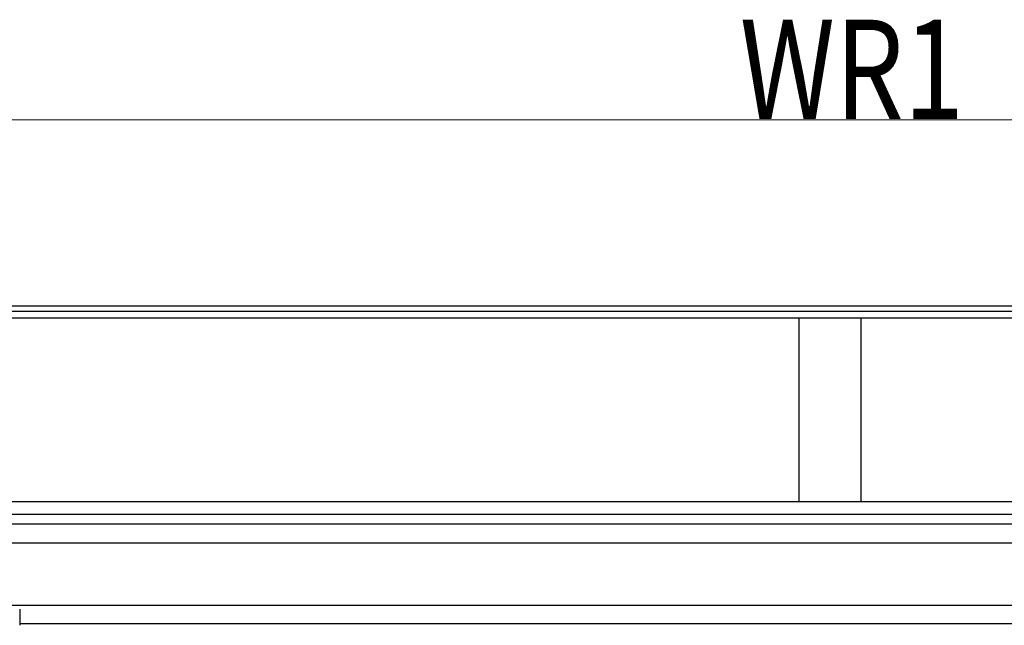
# Model space of a CAD drawing. Extents: x 0 to 7920, y 0 to 12827.
# Drawn here: x 4642 to 5435, y 8100 to 8588 of the extents above; entities that cross this region are included whole.
import ezdxf

# ---------------------------------------------------------------- set-up
doc = ezdxf.new("R2010")
doc.units = 0
doc.layers.add('YKK_A1', color=4, linetype='CONTINUOUS', lineweight=30)
doc.layers.add('YKK_D', color=6, linetype='CONTINUOUS', lineweight=13)
doc.styles.add('text-b', font='extslim2.shx', dxfattribs={"width": 0.8, "bigfont": 'extfont2.shx'})

msp = doc.modelspace()

# ---------------------------------------------------------------- linework, layer by layer
at = {"layer": 'YKK_A1'}
for p, q in [((6194.2, 8357.08), (4394.2, 8357.08)), ((6194.2, 8352.75), (4394.2, 8352.75)), ((6194.2, 8347.51), (4394.2, 8347.51)), ((5269.2, 8347.51), (5269.2, 8199.62)), ((5319.2, 8347.51), (5319.2, 8199.62)), ((4389.2, 8199.62), (6199.2, 8199.62)), ((4389.2, 8189.33), (6199.2, 8189.33)), ((4389.2, 8181.58), (6199.2, 8181.58)), ((4389.2, 8166.24), (6199.2, 8166.24)), ((4389.2, 8116.24), (6199.2, 8116.24)), ((4641.7, 8101.24), (5946.7, 8101.24))]:
    msp.add_line(p, q, dxfattribs=at)
at = {"layer": 'YKK_A1', "linetype": 'Continuous'}
for p, q in [((4641.7, 8112.93), (4641.7, 8111.88)), ((4641.7, 8111.88), (4641.7, 8099.9))]:
    msp.add_line(p, q, dxfattribs=at)
at = {"layer": 'YKK_D', "lineweight": 0}
msp.add_line((4369.2, 8507.08), (6219.2, 8507.08), dxfattribs=at)

# ---------------------------------------------------------------- texts
at = {"layer": 'YKK_D', "style": 'text-b', "width": 0.8}
msp.add_text('WR1', height=80, dxfattribs=at).set_placement((5221.67, 8507.88))

doc.saveas('drawing.dxf')
